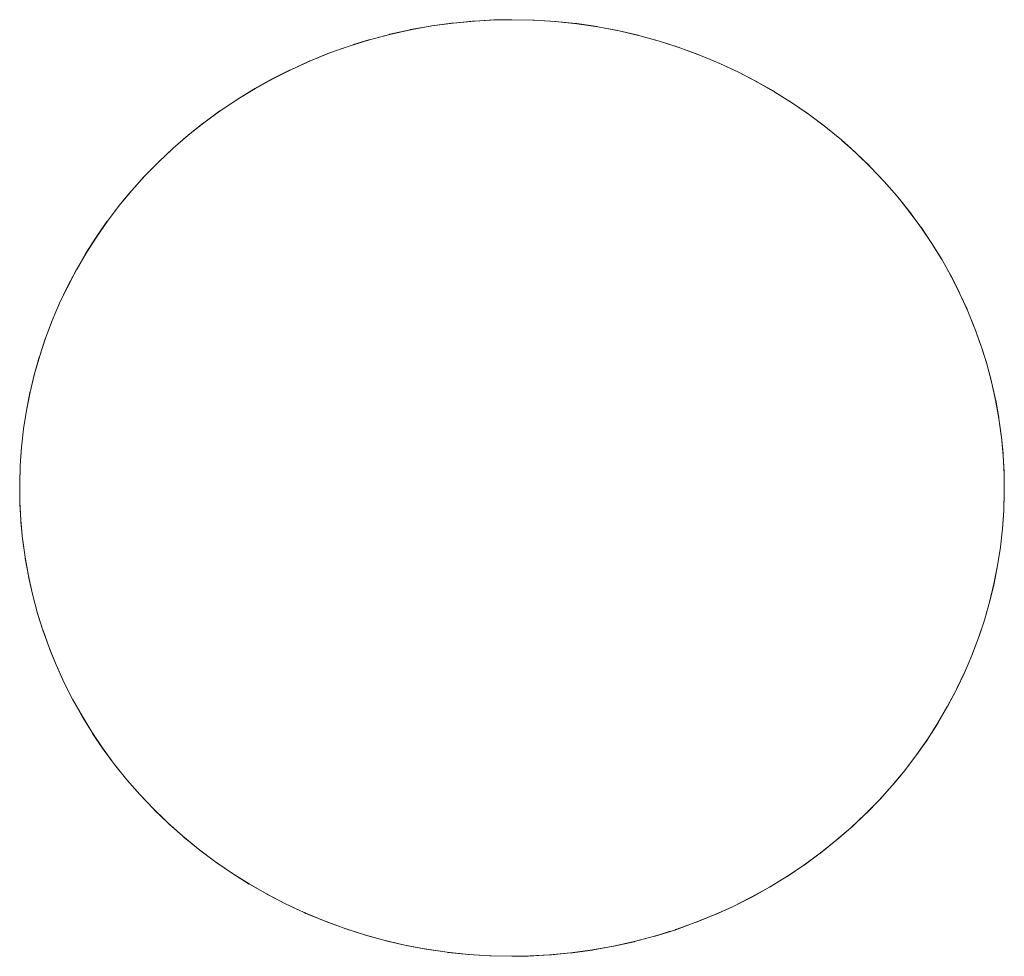
# Model space of a CAD drawing. Units: millimetres. Extents: x -2000 to 2080, y -4347 to 3646.
# Drawn here: x 112 to 123, y 1636 to 1646 of the extents above; entities that cross this region are included whole.
import ezdxf

# ---------------------------------------------------------------- set-up
doc = ezdxf.new("R2010")
doc.units = ezdxf.units.MM
doc.layers.add('EF-Stair-Plastic Stair', color=7, linetype='Continuous', lineweight=5)
doc.layers.add('Working-None', color=7, linetype='Continuous', lineweight=5)

# ---------------------------------------------------------------- blocks, each defined once
blk = doc.blocks.new('Group')
at = {"layer": 'EF-Stair-Plastic Stair', "color": 252, "linetype": 'Continuous', "lineweight": 5, "transparency": 33554687}
for p, q in [((75.442, 1995.784), (75.558, 1995.832)), ((79.722, 1995.735), (79.731, 1995.731)), ((79.739, 1995.727), (79.74, 1995.727)), ((81.198, 1994.766), (81.2, 1994.765)), ((73.845, 1987.623), (73.846, 1987.622)), ((73.854, 1987.615), (73.864, 1987.605)), ((75.305, 1986.662), (75.306, 1986.661)), ((75.314, 1986.658), (75.323, 1986.653)), ((79.487, 1986.557), (79.604, 1986.604))]:
    blk.add_line(p, q, dxfattribs=at)
at = {"layer": 'EF-Stair-Plastic Stair', "color": 252, "linetype": 'Continuous', "lineweight": 5, "transparency": 33554687, "flags": 128}
for points in [[(72.274, 1991.431), (72.273, 1991.424), (72.268, 1991.241), (72.268, 1991.222), (72.27, 1991.046), (72.268, 1991.241), (72.274, 1991.436), (72.288, 1991.631), (72.31, 1991.827), (72.341, 1992.023), (72.379, 1992.218), (72.426, 1992.412), (72.481, 1992.605), (72.544, 1992.795), (72.615, 1992.982), (72.694, 1993.166), (72.779, 1993.347), (72.873, 1993.525), (72.976, 1993.701), (73.086, 1993.874), (73.205, 1994.044), (73.331, 1994.209), (73.465, 1994.371), (73.605, 1994.527), (73.753, 1994.678), (73.906, 1994.822), (74.066, 1994.96), (74.233, 1995.093), (74.407, 1995.221), (74.589, 1995.342), (74.776, 1995.457), (74.97, 1995.564), (75.168, 1995.664), (75.371, 1995.756), (75.577, 1995.839), (75.786, 1995.913), (76, 1995.979), (76.218, 1996.037), (76.44, 1996.087), (76.665, 1996.127), (76.893, 1996.158), (77.121, 1996.179), (77.35, 1996.191), (77.522, 1996.194), (77.76, 1996.189), (77.986, 1996.174), (78.213, 1996.151), (78.44, 1996.117), (78.665, 1996.074), (78.888, 1996.022), (79.108, 1995.961), (79.323, 1995.891), (79.534, 1995.813), (79.739, 1995.727), (79.939, 1995.634), (80.136, 1995.532), (80.328, 1995.421), (80.515, 1995.303), (80.697, 1995.179), (80.871, 1995.047), (81.039, 1994.91), (81.199, 1994.767), (81.349, 1994.62), (81.494, 1994.468), (81.632, 1994.31), (81.763, 1994.146), (81.887, 1993.978), (82.003, 1993.805), (82.112, 1993.629), (82.212, 1993.449), (82.304, 1993.267), (82.388, 1993.083), (82.463, 1992.898), (82.53, 1992.71), (82.589, 1992.52), (82.64, 1992.326), (82.684, 1992.131), (82.719, 1991.935), (82.746, 1991.737), (82.764, 1991.54), (82.775, 1991.343), (82.777, 1991.147), (82.771, 1990.952), (82.757, 1990.757), (82.735, 1990.562), (82.704, 1990.366), (82.665, 1990.171), (82.619, 1989.976), (82.564, 1989.784), (82.501, 1989.594), (82.43, 1989.406), (82.351, 1989.222), (82.265, 1989.042), (82.171, 1988.864), (82.069, 1988.688), (81.959, 1988.515), (81.84, 1988.345), (81.714, 1988.179), (81.58, 1988.018), (81.44, 1987.862), (81.292, 1987.711), (81.139, 1987.567), (80.979, 1987.429), (80.812, 1987.296), (80.638, 1987.168), (80.456, 1987.046), (80.269, 1986.932), (80.075, 1986.824), (79.877, 1986.724), (79.674, 1986.633), (79.468, 1986.55), (79.259, 1986.475), (79.045, 1986.409), (78.827, 1986.351), (78.605, 1986.302), (78.38, 1986.262), (78.152, 1986.231), (77.924, 1986.209), (77.695, 1986.197), (77.522, 1986.194), (77.285, 1986.199), (77.058, 1986.214), (76.831, 1986.238), (76.605, 1986.271), (76.379, 1986.314), (76.156, 1986.366), (75.937, 1986.427), (75.721, 1986.497), (75.51, 1986.575), (75.305, 1986.661), (75.105, 1986.755), (74.908, 1986.857), (74.716, 1986.967), (74.529, 1987.085), (74.348, 1987.21), (74.173, 1987.342), (74.006, 1987.479), (73.846, 1987.622), (73.695, 1987.768), (73.551, 1987.921), (73.413, 1988.079), (73.281, 1988.242), (73.157, 1988.411), (73.041, 1988.584), (72.933, 1988.76), (72.832, 1988.94), (72.74, 1989.122), (72.657, 1989.306), (72.582, 1989.491), (72.515, 1989.678), (72.456, 1989.869), (72.404, 1990.062), (72.361, 1990.257), (72.326, 1990.454), (72.299, 1990.651), (72.28, 1990.849), (72.27, 1991.046), (72.268, 1991.241), (72.273, 1991.424), (72.274, 1991.436), (72.287, 1991.627), (72.288, 1991.631), (72.309, 1991.826), (72.309, 1991.827), (72.339, 1992.021), (72.34, 1992.023), (72.377, 1992.213), (72.378, 1992.218), (72.422, 1992.402), (72.425, 1992.413), (72.476, 1992.59), (72.481, 1992.605), (72.537, 1992.776), (72.544, 1992.795), (72.607, 1992.962), (72.615, 1992.982), (72.686, 1993.149), (72.694, 1993.166), (72.774, 1993.336), (72.779, 1993.347), (72.871, 1993.521), (72.873, 1993.525), (72.974, 1993.7), (72.975, 1993.701), (73.084, 1993.872), (73.085, 1993.874), (73.199, 1994.038), (73.204, 1994.044), (73.322, 1994.2), (73.33, 1994.21), (73.452, 1994.358), (73.464, 1994.371), (73.59, 1994.512), (73.605, 1994.527), (73.737, 1994.662), (73.753, 1994.678), (73.893, 1994.81), (73.906, 1994.822), (74.059, 1994.955), (74.066, 1994.96), (74.231, 1995.092), (74.233, 1995.094), (74.405, 1995.22), (74.407, 1995.221), (74.584, 1995.34), (74.588, 1995.343), (74.767, 1995.453), (74.776, 1995.458), (74.955, 1995.558), (74.97, 1995.565), (75.149, 1995.656), (75.168, 1995.664), (75.35, 1995.747), (75.371, 1995.756), (75.558, 1995.832), (75.577, 1995.839), (75.774, 1995.909), (75.786, 1995.913), (75.995, 1995.978), (76, 1995.98), (76.214, 1996.037), (76.218, 1996.038), (76.434, 1996.086), (76.44, 1996.088), (76.654, 1996.126), (76.665, 1996.128), (76.876, 1996.157), (76.893, 1996.158), (77.101, 1996.178), (77.121, 1996.18), (77.329, 1996.191), (77.35, 1996.191), (77.121, 1996.179), (76.893, 1996.158), (76.665, 1996.127), (76.44, 1996.087), (76.218, 1996.037), (76, 1995.979), (75.786, 1995.913), (75.577, 1995.839), (75.371, 1995.756), (75.168, 1995.664), (74.97, 1995.564), (74.776, 1995.457), (74.589, 1995.342), (74.407, 1995.221), (74.233, 1995.093), (74.066, 1994.96), (73.906, 1994.822), (73.753, 1994.678), (73.605, 1994.527), (73.465, 1994.371), (73.331, 1994.209), (73.205, 1994.044), (73.086, 1993.874), (72.976, 1993.701), (72.873, 1993.525), (72.779, 1993.347), (72.694, 1993.166), (72.615, 1992.982), (72.544, 1992.795), (72.481, 1992.605), (72.426, 1992.412), (72.379, 1992.218), (72.341, 1992.023), (72.31, 1991.827), (72.288, 1991.631), (72.274, 1991.436), (72.268, 1991.241), (72.268, 1991.222), (72.27, 1991.046), (72.27, 1991.023), (72.28, 1990.849), (72.281, 1990.828), (72.298, 1990.651), (72.3, 1990.634), (72.325, 1990.454), (72.326, 1990.442), (72.36, 1990.257), (72.361, 1990.25), (72.403, 1990.062), (72.404, 1990.059), (72.455, 1989.869), (72.456, 1989.866), (72.515, 1989.678), (72.517, 1989.673), (72.582, 1989.491), (72.515, 1989.678), (72.456, 1989.869), (72.404, 1990.062), (72.361, 1990.257), (72.326, 1990.454), (72.299, 1990.651), (72.28, 1990.849), (72.27, 1991.046), (72.27, 1991.023), (72.28, 1990.849), (72.281, 1990.828), (72.298, 1990.651), (72.3, 1990.634), (72.325, 1990.454), (72.326, 1990.442), (72.36, 1990.257), (72.361, 1990.25), (72.403, 1990.062), (72.404, 1990.059), (72.455, 1989.869), (72.456, 1989.866), (72.515, 1989.678), (72.517, 1989.673), (72.582, 1989.491), (72.587, 1989.477), (72.657, 1989.306), (72.582, 1989.491), (72.587, 1989.477), (72.657, 1989.306), (72.666, 1989.286), (72.74, 1989.122), (72.657, 1989.306), (72.666, 1989.286), (72.74, 1989.122), (72.75, 1989.101), (72.832, 1988.94), (72.842, 1988.921), (72.932, 1988.76), (72.94, 1988.745), (73.04, 1988.583), (73.046, 1988.573), (73.156, 1988.41), (73.16, 1988.405), (73.281, 1988.242), (73.283, 1988.239), (73.412, 1988.078), (73.414, 1988.076), (73.551, 1987.921), (73.556, 1987.914), (73.695, 1987.768), (73.551, 1987.921), (73.413, 1988.079), (73.281, 1988.242), (73.157, 1988.411), (73.041, 1988.584), (72.933, 1988.76), (72.832, 1988.94), (72.74, 1989.122), (72.75, 1989.101), (72.832, 1988.94), (72.842, 1988.921), (72.932, 1988.76), (72.94, 1988.745), (73.04, 1988.583), (73.046, 1988.573), (73.156, 1988.41), (73.16, 1988.405), (73.281, 1988.242), (73.283, 1988.239), (73.412, 1988.078), (73.414, 1988.076), (73.551, 1987.921), (73.556, 1987.914), (73.695, 1987.769)], [(75.832, 1995.928), (75.995, 1995.978), (76, 1995.98), (76.214, 1996.037), (76.218, 1996.038), (76.434, 1996.086), (76.44, 1996.088), (76.654, 1996.126), (76.665, 1996.128), (76.876, 1996.157), (76.893, 1996.158), (77.101, 1996.178), (77.121, 1996.18), (77.329, 1996.191)], [(77.522, 1996.194), (77.746, 1996.19), (77.76, 1996.189), (77.98, 1996.176), (77.986, 1996.175), (78.209, 1996.152), (78.213, 1996.152), (78.432, 1996.12), (78.44, 1996.118), (78.652, 1996.078), (78.665, 1996.075), (78.869, 1996.028), (78.888, 1996.023), (79.084, 1995.969), (79.108, 1995.961), (79.297, 1995.901), (79.323, 1995.891), (79.509, 1995.823), (79.534, 1995.813), (79.722, 1995.735), (79.739, 1995.727), (79.931, 1995.638), (79.939, 1995.634), (80.132, 1995.535), (80.136, 1995.532), (80.323, 1995.426), (80.329, 1995.422), (80.507, 1995.311), (80.516, 1995.304), (80.684, 1995.189), (80.697, 1995.179), (80.855, 1995.061), (80.872, 1995.047), (81.02, 1994.926), (81.039, 1994.91), (81.18, 1994.784), (81.199, 1994.767), (81.337, 1994.633), (81.349, 1994.62), (81.488, 1994.475), (81.494, 1994.468), (81.63, 1994.313), (81.632, 1994.31), (81.762, 1994.15), (81.764, 1994.147), (81.884, 1993.984), (81.888, 1993.979), (81.998, 1993.815), (82.004, 1993.806), (82.104, 1993.644), (82.113, 1993.629), (82.203, 1993.468), (82.213, 1993.449), (82.294, 1993.288), (82.304, 1993.267), (82.379, 1993.103), (82.388, 1993.083), (82.457, 1992.912), (82.463, 1992.898), (82.528, 1992.716), (82.53, 1992.71), (82.589, 1992.522), (82.59, 1992.52), (82.641, 1992.33), (82.641, 1992.327), (82.684, 1992.138), (82.685, 1992.131), (82.718, 1991.947), (82.72, 1991.935), (82.745, 1991.754), (82.747, 1991.737), (82.764, 1991.561), (82.765, 1991.54), (82.774, 1991.365), (82.775, 1991.343), (82.777, 1991.167), (82.777, 1991.147), (82.772, 1990.965), (82.771, 1990.952), (82.758, 1990.761), (82.757, 1990.757), (82.736, 1990.563), (82.735, 1990.561), (82.706, 1990.368), (82.705, 1990.366), (82.668, 1990.176), (82.667, 1990.17), (82.623, 1989.987), (82.62, 1989.976), (82.569, 1989.799), (82.564, 1989.784), (82.508, 1989.613), (82.501, 1989.594), (82.438, 1989.427), (82.43, 1989.406), (82.359, 1989.24), (82.351, 1989.222), (82.271, 1989.052), (82.265, 1989.042), (82.174, 1988.867), (82.172, 1988.864), (82.071, 1988.689), (82.07, 1988.688), (81.961, 1988.517), (81.96, 1988.514), (81.845, 1988.35), (81.841, 1988.344), (81.723, 1988.188), (81.715, 1988.179), (81.593, 1988.031), (81.581, 1988.017), (81.454, 1987.877), (81.44, 1987.862), (81.308, 1987.726), (81.292, 1987.711), (81.152, 1987.578), (81.139, 1987.567), (80.985, 1987.434), (80.979, 1987.429), (80.814, 1987.296), (80.812, 1987.295), (80.64, 1987.168), (80.638, 1987.167), (80.461, 1987.048), (80.457, 1987.045), (80.278, 1986.936), (80.269, 1986.931), (80.09, 1986.831), (80.075, 1986.823), (79.896, 1986.733), (79.877, 1986.724), (79.695, 1986.641), (79.674, 1986.633), (79.487, 1986.557), (79.468, 1986.55), (79.271, 1986.479), (79.259, 1986.475), (79.051, 1986.41), (79.045, 1986.409), (78.831, 1986.351), (78.827, 1986.35), (78.611, 1986.302), (78.605, 1986.301), (78.391, 1986.262), (78.38, 1986.261), (78.169, 1986.232), (78.152, 1986.23), (77.944, 1986.21), (77.924, 1986.209), (77.716, 1986.198), (77.695, 1986.197), (77.924, 1986.209), (78.152, 1986.231), (78.38, 1986.262), (78.605, 1986.302), (78.827, 1986.351), (79.045, 1986.409), (79.259, 1986.475), (79.468, 1986.55), (79.674, 1986.633), (79.877, 1986.724), (80.075, 1986.824), (80.269, 1986.932), (80.456, 1987.046), (80.638, 1987.168), (80.812, 1987.296), (80.979, 1987.429), (81.139, 1987.567), (81.292, 1987.711), (81.44, 1987.862), (81.58, 1988.018), (81.714, 1988.179), (81.84, 1988.345), (81.959, 1988.515), (82.069, 1988.688), (82.171, 1988.864), (82.265, 1989.042), (82.351, 1989.222), (82.43, 1989.406), (82.501, 1989.594), (82.564, 1989.784), (82.619, 1989.976), (82.665, 1990.171), (82.704, 1990.366), (82.735, 1990.562), (82.757, 1990.757), (82.771, 1990.952), (82.777, 1991.147), (82.775, 1991.343), (82.764, 1991.54), (82.746, 1991.737), (82.719, 1991.935), (82.684, 1992.131), (82.64, 1992.326), (82.589, 1992.52), (82.53, 1992.71), (82.463, 1992.898), (82.388, 1993.083), (82.304, 1993.267), (82.212, 1993.449), (82.112, 1993.629), (82.003, 1993.805), (81.887, 1993.978), (81.763, 1994.146), (81.632, 1994.31), (81.494, 1994.468), (81.349, 1994.62), (81.199, 1994.767), (81.039, 1994.91), (80.871, 1995.047), (80.697, 1995.179), (80.515, 1995.303), (80.328, 1995.421), (80.136, 1995.532), (79.939, 1995.634), (79.739, 1995.727), (79.534, 1995.813), (79.323, 1995.891), (79.108, 1995.961), (78.888, 1996.022), (78.665, 1996.074), (78.44, 1996.117), (78.213, 1996.151), (77.986, 1996.174), (77.76, 1996.189), (77.522, 1996.194)], [(77.98, 1996.176), (77.986, 1996.175), (78.209, 1996.152), (78.213, 1996.152), (78.432, 1996.12), (78.44, 1996.118), (78.652, 1996.078), (78.665, 1996.075), (78.869, 1996.028), (78.888, 1996.023), (79.084, 1995.969), (79.108, 1995.961), (79.297, 1995.901), (79.323, 1995.891), (79.509, 1995.823)], [(75.69, 1995.879), (75.774, 1995.909), (75.786, 1995.913)], [(73.982, 1994.887), (74.059, 1994.955), (74.066, 1994.96), (74.231, 1995.092), (74.233, 1995.094), (74.405, 1995.22), (74.407, 1995.221), (74.584, 1995.34), (74.588, 1995.343), (74.767, 1995.453), (74.776, 1995.458), (74.955, 1995.558), (74.97, 1995.565), (75.149, 1995.656), (75.168, 1995.664), (75.35, 1995.747), (75.366, 1995.754)], [(79.81, 1995.694), (79.931, 1995.638), (79.939, 1995.634), (80.132, 1995.535), (80.136, 1995.532), (80.323, 1995.426), (80.329, 1995.422), (80.507, 1995.311), (80.516, 1995.304), (80.684, 1995.189), (80.697, 1995.179), (80.855, 1995.061), (80.872, 1995.047), (81.02, 1994.926), (81.039, 1994.91)], [(81.043, 1994.906), (81.18, 1994.784), (81.191, 1994.774)], [(72.274, 1991.436), (72.287, 1991.627), (72.288, 1991.631), (72.309, 1991.826), (72.309, 1991.827), (72.339, 1992.021), (72.34, 1992.023), (72.377, 1992.213), (72.378, 1992.218), (72.422, 1992.402), (72.425, 1992.413), (72.476, 1992.59), (72.481, 1992.605), (72.537, 1992.776), (72.544, 1992.795), (72.607, 1992.962), (72.615, 1992.982), (72.686, 1993.149), (72.694, 1993.166), (72.774, 1993.336), (72.78, 1993.346), (72.871, 1993.521), (72.873, 1993.525), (72.974, 1993.7), (72.975, 1993.701), (73.084, 1993.872), (73.085, 1993.874), (73.199, 1994.038), (73.204, 1994.044), (73.322, 1994.2), (73.33, 1994.21), (73.452, 1994.358), (73.464, 1994.371), (73.59, 1994.512), (73.605, 1994.527), (73.737, 1994.662), (73.753, 1994.677), (73.893, 1994.81), (73.899, 1994.815)], [(81.275, 1994.693), (81.337, 1994.633), (81.342, 1994.627)], [(81.349, 1994.62), (81.488, 1994.475), (81.494, 1994.468), (81.63, 1994.313), (81.632, 1994.31), (81.762, 1994.15), (81.764, 1994.147), (81.884, 1993.984), (81.888, 1993.979), (81.998, 1993.815), (82.004, 1993.806), (82.104, 1993.644), (82.113, 1993.629), (82.203, 1993.468), (82.213, 1993.449), (82.294, 1993.288), (82.304, 1993.267), (82.379, 1993.103), (82.387, 1993.083), (82.457, 1992.912), (82.462, 1992.898), (82.528, 1992.716), (82.53, 1992.71), (82.589, 1992.522), (82.59, 1992.52), (82.641, 1992.33), (82.641, 1992.327), (82.684, 1992.138), (82.685, 1992.131), (82.718, 1991.947), (82.72, 1991.935), (82.745, 1991.754), (82.747, 1991.737), (82.764, 1991.561), (82.765, 1991.54), (82.774, 1991.365), (82.775, 1991.343), (82.777, 1991.167), (82.776, 1991.147), (82.772, 1990.965), (82.771, 1990.957)], [(81.146, 1987.573), (81.152, 1987.578), (81.292, 1987.711), (81.308, 1987.726), (81.44, 1987.862), (81.454, 1987.877), (81.581, 1988.017), (81.593, 1988.031), (81.715, 1988.179), (81.723, 1988.188), (81.841, 1988.344), (81.845, 1988.35), (81.96, 1988.514), (81.961, 1988.517), (82.07, 1988.688), (82.071, 1988.689), (82.172, 1988.864), (82.174, 1988.867), (82.265, 1989.042), (82.271, 1989.052), (82.351, 1989.223), (82.359, 1989.24), (82.43, 1989.406), (82.438, 1989.427), (82.501, 1989.594), (82.508, 1989.613), (82.564, 1989.784), (82.569, 1989.799), (82.62, 1989.976), (82.623, 1989.987), (82.667, 1990.17), (82.668, 1990.176), (82.705, 1990.366), (82.706, 1990.368), (82.735, 1990.561), (82.736, 1990.563), (82.757, 1990.757), (82.758, 1990.761), (82.771, 1990.953)], [(73.695, 1987.768), (73.846, 1987.622), (73.708, 1987.755), (73.695, 1987.768)], [(73.702, 1987.762), (73.708, 1987.755), (73.77, 1987.696)], [(73.846, 1987.622), (74.006, 1987.479), (73.864, 1987.605), (73.846, 1987.622)], [(74.001, 1987.483), (74.006, 1987.479), (74.025, 1987.462), (74.173, 1987.341), (74.19, 1987.327), (74.347, 1987.209), (74.361, 1987.199), (74.528, 1987.084), (74.538, 1987.078), (74.716, 1986.966), (74.721, 1986.963), (74.908, 1986.856), (74.913, 1986.854), (75.105, 1986.755), (75.113, 1986.75), (75.305, 1986.661), (75.105, 1986.755), (74.908, 1986.857), (74.716, 1986.967), (74.529, 1987.085), (74.348, 1987.21), (74.173, 1987.342), (74.006, 1987.479), (74.025, 1987.462), (74.173, 1987.341), (74.19, 1987.327), (74.347, 1987.209), (74.361, 1987.199), (74.528, 1987.084), (74.538, 1987.078), (74.716, 1986.966), (74.721, 1986.963), (74.908, 1986.856), (74.913, 1986.854), (75.105, 1986.755), (75.113, 1986.75), (75.234, 1986.694)], [(79.674, 1986.633), (79.695, 1986.641), (79.877, 1986.724), (79.896, 1986.733), (80.075, 1986.823), (80.09, 1986.831), (80.269, 1986.931), (80.278, 1986.936), (80.457, 1987.045), (80.461, 1987.048), (80.638, 1987.167), (80.64, 1987.168), (80.812, 1987.295), (80.814, 1987.296), (80.979, 1987.429), (80.985, 1987.434), (81.063, 1987.501)], [(75.305, 1986.661), (75.51, 1986.575), (75.323, 1986.653), (75.305, 1986.661)], [(75.51, 1986.575), (75.721, 1986.497), (75.535, 1986.566), (75.51, 1986.575)], [(75.535, 1986.566), (75.721, 1986.497), (75.747, 1986.488), (75.937, 1986.427), (75.96, 1986.419), (76.156, 1986.365), (76.175, 1986.36), (76.379, 1986.313), (76.392, 1986.31), (76.604, 1986.27), (76.612, 1986.269), (76.831, 1986.237), (76.836, 1986.236), (77.058, 1986.213), (77.065, 1986.213), (77.285, 1986.199), (77.058, 1986.214), (76.831, 1986.238), (76.605, 1986.271), (76.379, 1986.314), (76.156, 1986.366), (75.937, 1986.427), (75.721, 1986.497), (75.747, 1986.488), (75.937, 1986.427), (75.96, 1986.419), (76.156, 1986.365), (76.175, 1986.36), (76.379, 1986.313), (76.392, 1986.31), (76.604, 1986.27), (76.612, 1986.269), (76.831, 1986.237), (76.836, 1986.236), (77.058, 1986.213), (77.065, 1986.213)], [(79.259, 1986.475), (79.271, 1986.479), (79.355, 1986.509)], [(77.716, 1986.198), (77.924, 1986.209), (77.944, 1986.21), (78.152, 1986.23), (78.169, 1986.232), (78.38, 1986.261), (78.391, 1986.262), (78.605, 1986.301), (78.611, 1986.302), (78.827, 1986.35), (78.831, 1986.351), (79.045, 1986.409), (79.051, 1986.41), (79.212, 1986.461)], [(77.285, 1986.199), (77.522, 1986.194), (77.299, 1986.199), (77.285, 1986.199)]]:
    blk.add_lwpolyline(points, dxfattribs=at)

msp = doc.modelspace()

# ---------------------------------------------------------------- block references
at = {"layer": 'Working-None'}
msp.add_blockref('Group', (40, -350.3125), dxfattribs=at)

doc.saveas('drawing.dxf')
